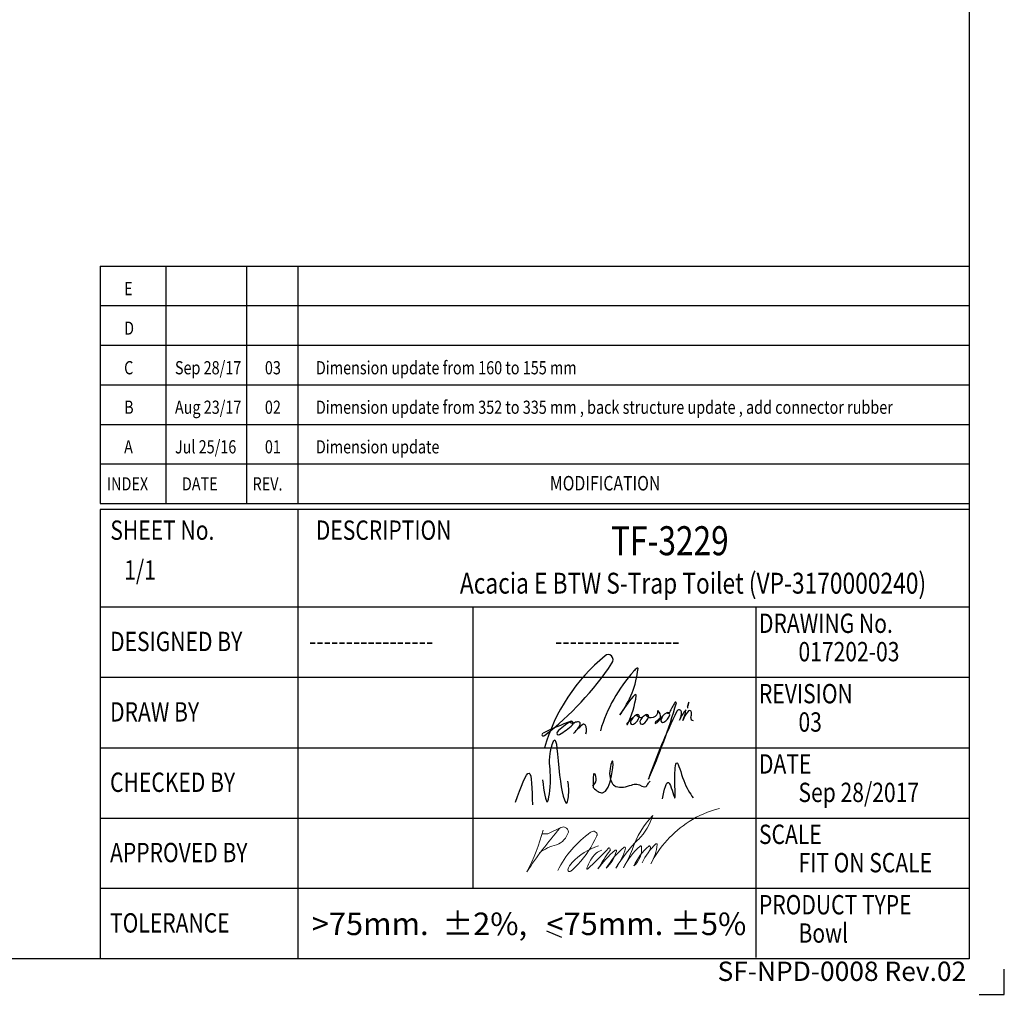
# Model space of a CAD drawing. Units: inches. Extents: x 141666 to 144778, y -21511 to -19320.
# Drawn here: x 143691 to 144778, y -21511 to -20435 of the extents above; entities that cross this region are included whole.
import ezdxf

# ---------------------------------------------------------------- set-up
doc = ezdxf.new("R2010")
doc.units = ezdxf.units.IN
doc.header["$MEASUREMENT"] = 0
doc.layers.add('TEXT', color=3, linetype='Continuous', lineweight=9)
doc.styles.get("Standard").update_dxf_attribs({"font": 'arial.ttf'})

# ---------------------------------------------------------------- blocks, each defined once
blk = doc.blocks.new('p')
at = {"color": 1, "lineweight": 20}
for p, q in [((-4224.1, -8426.8), (-4205.8, -8418.2)), ((-4232.3, -8427.2), (-4224.1, -8426.8))]:
    blk.add_line(p, q, dxfattribs=at)
for centre, radius, start, end in [((-3955.1, -8526), 137.6, 103.4306, 122.5148), ((-3989, -8488), 124.8, 136.2522, 161.2568), ((-4155.8, -8377.5), 80.5, 314.8356, 342.4447), ((-3799, -8774.1), 541, 139.0197, 146.9991), ((-4524.5, -8339.9), 305.5, 332.8225, 344.3965), ((-4202.7, -8424.6), 7.11, 359.7632, 131.7242), ((-3945.4, -8539), 153.7, 122.9575, 152.6359), ((-4221.5, -8416.8), 27.1, 290.953, 343.2523), ((-4081.2, -8542.8), 144.6, 125.336, 153.2068), ((-4296.4, -8365.3), 154.3, 317.6318, 335.2232), ((-4160.8, -8429.9), 6.47, 80.6924, 128.2764), ((-4160.8, -8428.2), 4.79, 6.9803, 77.567), ((-4158.3, -8429), 2.25, 335.2232, 2.1013), ((-4163.9, -8428.3), 7.89, 354.5257, 5.1927), ((-3948.9, -8584.3), 212.1, 135.1027, 148.7634), ((-4195.3, -8508.3), 68.3, 104.0578, 126.1719), ((-4127.2, -8527.5), 87.9, 107.6583, 136.1233), ((-4441.8, -8168.9), 410.2, 311.6239, 317.3558), ((-4052.5, -8527.5), 105.2, 128.8904, 149.6747), ((-4139.3, -8447.5), 1.13, 22.981, 137.3558), ((-4144.8, -8449.8), 7.12, 6.6312, 22.981), ((-4138.8, -8449.1), 1.13, 322.8351, 6.6312), ((-4189.3, -8428.5), 74.7, 322.2362, 345.8554), ((-4019.5, -8526.9), 113.4, 132.8838, 151.9994), ((-4261.7, -8388.7), 165.6, 329.1006, 339.0285), ((-4117.9, -8446.5), 1.13, 345.8554, 128.8904), ((-4028.3, -8508.7), 85.8, 131.0068, 154.0627), ((-4124.5, -8448.2), 29.9, 309.6216, 6.9176), ((-4095.9, -8444.7), 1.12, 6.9176, 132.8838), ((-4020, -8500), 80.6, 132.7537, 155.8901), ((-4083.8, -8444.8), 1.13, 18.8912, 131.0068), ((-4089.2, -8446.6), 6.76, 326.1247, 18.8912), ((-4135.3, -8435.2), 62.8, 328.1578, 353.9763), ((-4074, -8441.7), 1.12, 353.9763, 132.7537), ((-4123.2, -8488.8), 48.9, 143.7471, 163.65), ((-4142.8, -8471.9), 23.2, 107.0081, 148.6574), ((-3963.8, -8581.8), 218.5, 142.8351, 150.8876), ((-4049.3, -8548.4), 128.2, 129.6735, 145.3343), ((-4178.5, -8437.4), 51, 313.5715, 344.6694), ((-4130.4, -8450.6), 1.12, 344.6694, 129.6735), ((-4173.8, -8483.1), 23.4, 135.3606, 164.2987), ((-3770, -8900.2), 596.5, 133.7402, 135.0277), ((-4169.7, -8475.1), 0.45, 163.65, 311.6239), ((-4193.6, -8476.3), 2.87, 189.329, 304.4552)]:
    blk.add_arc(centre, radius, start, end, dxfattribs=at)
blk = doc.blocks.new('pon')
at = {"color": 1}
for centre, radius, start, end in [((20502.8, -3980.6), 238.7, 129.3769, 164.0464), ((20355.7, -3800.7), 6.26, 49.8037, 132.8624), ((20353.7, -3801.2), 8.02, 325.3064, 41.2619), ((20027.7, -3582.6), 400.5, 307.793, 326.1419), ((20271.6, -3799), 123.1, 323.4272, 353.6647), ((20401.5, -3826.5), 16.8, 120.9331, 141.8055), ((20393.3, -3812.6), 0.68, 359.8718, 127.2541), ((20535.6, -3949.2), 198.5, 137.8957, 163.4801), ((20554.3, -3986.7), 216.5, 140.3739, 148.1086), ((20275.6, -3832.5), 117, 333.5246, 352.7398), ((20417.5, -3878.5), 42.2, 130.7448, 135.1825), ((20390.7, -3847.2), 1.03, 355.9765, 132.476), ((19722.5, -3648.3), 750.5, 335.8663, 343.8542), ((20547.7, -3920.7), 124.2, 148.8103, 155.3487), ((20442.4, -3856.7), 1.01, 343.873, 158.9841), ((20472.2, -3863), 14.3, 150.8295, 183.4631), ((20443.4, -3853.7), 16.5, 332.3668, 351.8596), ((20434.1, -3931), 72.3, 130.5852, 138.3329), ((20398.1, -3885.1), 14.2, 115.8072, 165.2587), ((20379, -3869.4), 17.6, 301.1594, 342.4302), ((20393.3, -3874.5), 2.58, 355.8412, 122.3758), ((20398.6, -3867.8), 8.08, 214.145, 262.0103), ((20410.1, -3885.1), 14.2, 115.8057, 163.6296), ((20398.1, -3873), 2.9, 256.8949, 311.511), ((20391.4, -3869.5), 17.3, 300.5798, 342.5989), ((20405.3, -3874.5), 2.58, 355.8412, 122.3758), ((20410.6, -3867.9), 7.97, 213.9133, 293.8159), ((21112.2, -4200.5), 746.3, 153.5134, 160.8121), ((20412.1, -3867.9), 7.48, 282.9981, 7.7597), ((20413.4, -3874.2), 9.55, 287.2607, 49.8612), ((20531, -4004.1), 167.4, 128.776, 133.1367), ((20437.1, -3882.7), 14.2, 115.8072, 165.2587), ((20418.1, -3866.9), 17.6, 301.1594, 342.4302), ((20432.5, -3867.9), 2.5, 231.3193, 336.7439), ((20432.3, -3872), 2.58, 355.8412, 122.3758), ((20447, -3868.7), 2.97, 4.9371, 159.2494), ((20487.3, -3894.4), 42.6, 138.0306, 158.9273), ((20430.7, -3869.7), 19.3, 330.8566, 3.8973), ((20399.1, -3857.9), 57.1, 337.7518, 351.8846), ((20482.4, -3889.4), 32, 139.1551, 161.9991), ((20460.5, -3869.4), 2.55, 4.3847, 159.5248), ((20464.9, -3876.8), 2.83, 158.4312, 275.7825), ((20430.5, -3868.7), 32.6, 347.423, 359.1408), ((20413.7, -4183.1), 320.5, 109.33, 116.3804), ((20332.8, -3932.4), 57.3, 117.0713, 138.887), ((20248.3, -3821.1), 88.5, 299.976, 313.6977), ((20307.3, -3881.7), 0.862, 119.7293, 256.99), ((20308, -3883.6), 2.55, 34.1558, 120.6335), ((20309.4, -3874.2), 8.65, 254.5722, 287.2559), ((20307.8, -3883.2), 2.51, 310.0615, 94.9732), ((20287.8, -3870.8), 34.3, 311.4268, 335.8151), ((20376.9, -3953.3), 87.4, 128.4512, 139.4592), ((20316.3, -3891), 9.58, 85.7613, 117.0495), ((20317.2, -3883.6), 2.23, 326.3274, 94.1983), ((20323.9, -3886.2), 1.94, 30.8449, 137.0454), ((20313.6, -3892), 13.8, 339.4267, 29.6061), ((20381.8, -3884.4), 2.27, 139.7107, 179.0524), ((20380, -3884.4), 0.436, 174.9091, 320.1722), ((20386.9, -3882.1), 2.65, 166.4987, 298.5197), ((20399.2, -3881.8), 2.81, 166.004, 290.0086), ((20417.1, -3882.8), 1.04, 125.2284, 206.6076), ((20426.2, -3879.3), 2.82, 168.6954, 290.3182), ((20272, -3897.9), 2.08, 111.1065, 206.2168), ((20271.7, -3897.5), 2.07, 218.4173, 311.622), ((20291.2, -3896.2), 2.15, 137.9038, 214.6347), ((20291.1, -3895.8), 2.39, 224.0871, 304.1554)]:
    blk.add_arc(centre, radius, start, end, dxfattribs=at)

msp = doc.modelspace()

# ---------------------------------------------------------------- linework, layer by layer
for p, q in [((144738.9, -19359.3), (144738.9, -21472.1)), ((143779.8, -20707.2), (143779.8, -20969.3)), ((143779.8, -20707.2), (144738.9, -20707.2)), ((143998.3, -20969.3), (143998.3, -20707.2)), ((143779.8, -20750.9), (144738.9, -20750.9)), ((143779.8, -20794.6), (144738.9, -20794.6)), ((143779.8, -20838.3), (144738.9, -20838.3)), ((143779.8, -20882), (144738.9, -20882)), ((143779.8, -20925.6), (144738.9, -20925.7)), ((143779.8, -20969.3), (144738.9, -20969.3)), ((143779.8, -20976.2), (143779.8, -21472.1)), ((144738.9, -20976.2), (143779.8, -20976.2)), ((143998.3, -21472.1), (143998.3, -20976.2)), ((144738.9, -21083.8), (143779.8, -21083.8)), ((144191.2, -21083.8), (144191.2, -21394.5)), ((144503.9, -21470.5), (144503.9, -21083.8)), ((144738.9, -21161.5), (143779.8, -21161.5)), ((144738.9, -21394.5), (143779.8, -21394.5)), ((144272.4, -21441.2), (144288.9, -21448.2)), ((144738.9, -21472.1), (141705, -21472.1))]:
    msp.add_line(p, q)
at = {"linetype": 'Continuous'}
for p, q in [((143852.6, -20969.3), (143852.6, -20707.2)), ((143941.8, -20969.3), (143941.8, -20707.2))]:
    msp.add_line(p, q, dxfattribs=at)
at = {"ltscale": 0.5}
for p, q in [((143779.8, -21239.1), (144738.9, -21239.1)), ((143779.8, -21316.8), (144738.9, -21316.8)), ((144777.8, -21511.3), (144777.8, -21483.5)), ((144750, -21511.3), (144777.8, -21511.3))]:
    msp.add_line(p, q, dxfattribs=at)
at = {"color": 1}
for points in [[(144268, -21274.5), (144273.3, -21298.7), (144276.9, -21274), (144276.5, -21245.3), (144280.5, -21231.3), (144286.9, -21269.4), (144295.3, -21299.5), (144297, -21284), (144296.2, -21275.9)], [(144324.2, -21283.4), (144334.4, -21288.9), (144345.2, -21253.6), (144342.3, -21270.1), (144349.2, -21281.7), (144366.3, -21280.2), (144372.3, -21279.3), (144382.4, -21281.7), (144385, -21278.1), (144387, -21275.8)], [(144400.4, -21295.6), (144407.4, -21277.6), (144413.9, -21294.2), (144414.1, -21273.5), (144416.3, -21255.7), (144423.9, -21275.1), (144434.3, -21294.5)], [(144238.2, -21299.1), (144253.2, -21267), (144256.9, -21302)], [(144324.2, -21283.4), (144325.7, -21267.8), (144326.9, -21275), (144323.3, -21281.2)]]:
    msp.add_spline(points, degree=3, dxfattribs=at)

# ---------------------------------------------------------------- block references
for name, p, xscale, yscale, zscale in [('pon', (126936.7, -17891.9), 0.855, 0.855, 0.855), ('p', (147653.1, -14592.5), 0.8, 0.8, 0.8)]:
    msp.add_blockref(name, p, dxfattribs=dict(xscale=xscale, yscale=yscale, zscale=zscale))

# ---------------------------------------------------------------- texts
at = {"char_height": 24.894, "attachment_point": 1}
for s, insert, width in [('>75mm.  %%P2%,', (144013.5, -21421), 445.704), ('<75mm. %%P5%', (144272.5, -21421), 444.888)]:
    msp.add_mtext(s, dxfattribs=dict(at, insert=insert, width=width))
at = {"layer": 'TEXT', "color": 5, "width": 0.8}
for s, height, p in [('E', 14.6, (143806.3, -20739.4)), ('D', 14.6, (143806.3, -20783.1)), ('Dimension update from 160 to 155 mm ', 14.563, (144018, -20826.8)), ('C', 14.6, (143806.3, -20826.8)), ('Sep 28/17', 14.56, (143862.4, -20826.8)), ('03', 14.56, (143961.7, -20826.8)), ('Dimension update from 352 to 335 mm , back structure update , add connector rubber', 14.563, (144018, -20870.4)), ('B', 14.6, (143806.3, -20870.4)), ('Aug 23/17', 14.56, (143862.4, -20870.4)), ('02', 14.56, (143961.7, -20870.4)), ('A', 14.6, (143806.3, -20914.1)), ('Jul 25/16', 14.56, (143862.4, -20914.1)), ('01', 14.56, (143961.7, -20914.1)), ('Dimension update', 14.563, (144018, -20914.1))]:
    msp.add_text(s, height=height, dxfattribs=at).set_placement(p)
at = {"layer": 'TEXT', "width": 0.8}
for s, height, p in [('INDEX', 14.56, (143787.3, -20955)), ('DATE', 14.56, (143870.1, -20955)), ('REV.', 14.56, (143948.1, -20955)), ('MODIFICATION', 16.003, (144276.2, -20955)), ('SHEET No.', 21.34, (143791.1, -21009.5)), ('DESCRIPTION', 21.337, (144017.9, -21009.5)), ('1/1', 21.34, (143806.4, -21053.4)), ('DRAWING No.', 21.337, (144507, -21112.3)), ('DESIGNED BY', 21.337, (143790.8, -21132.4)), ('REVISION', 21.34, (144507, -21190)), ('DRAW BY', 21.34, (143790.8, -21210.1)), ('DATE', 21.34, (144507, -21267.6)), ('CHECKED BY ', 21.337, (143790.8, -21287.8)), ('SCALE', 21.34, (144507, -21345.3)), ('APPROVED BY', 21.337, (143790.8, -21365.4)), ('PRODUCT TYPE', 21.337, (144507, -21423)), ('TOLERANCE', 21.34, (143790.8, -21443.1))]:
    msp.add_text(s, height=height, dxfattribs=at).set_placement(p)
at = {"layer": 'TEXT', "color": 0, "width": 0.8}
for s, height, p in [('TF-3229', 32.01, (144343.7, -21026.5)), ('Acacia E BTW S-Trap Toilet (VP-3170000240)', 23.044, (144176.9, -21068.9)), ('-----------------', 21.337, (144010.3, -21131.8)), ('-----------------', 21.337, (144281.9, -21131.8)), ('017202-03', 21.34, (144550.6, -21143.6)), ('03', 21.34, (144550.6, -21221.3)), ('Sep 28/2017', 21.337, (144550.6, -21299)), ('FIT ON SCALE', 21.337, (144550.6, -21376.6)), ('Bowl', 21.34, (144550.6, -21454.3))]:
    msp.add_text(s, height=height, dxfattribs=at).set_placement(p)
at = {"layer": 'TEXT', "insert": (144735.7, -21488.6), "char_height": 21.337, "width": 480.392, "attachment_point": 6}
msp.add_mtext('SF-NPD-0008 Rev.02', dxfattribs=at)

doc.saveas('drawing.dxf')
